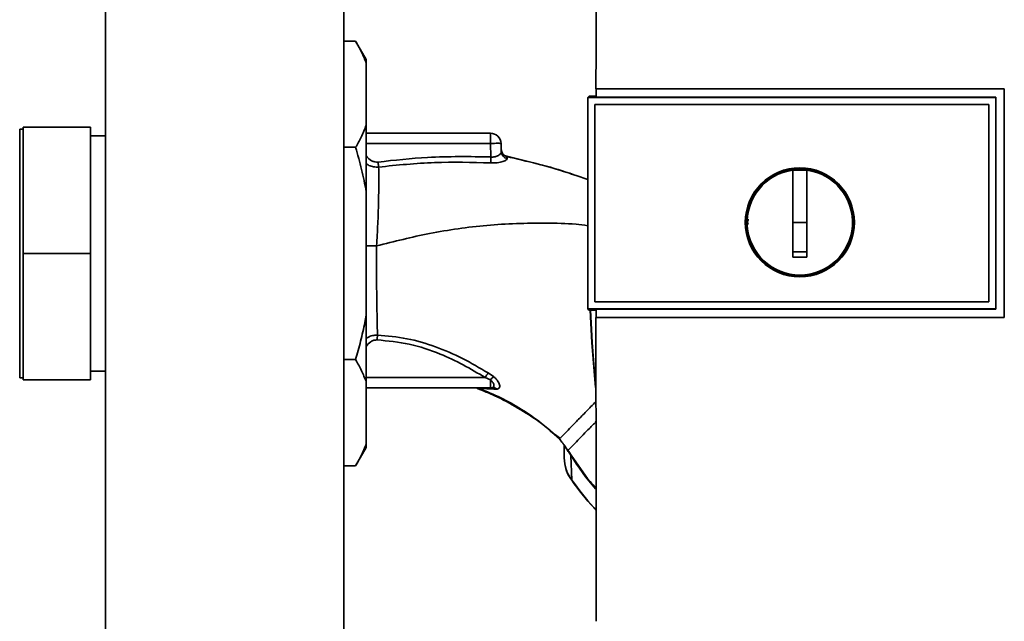
# Paper-space layout 'Blatt1' of a CAD drawing. Units: millimetres. Extents: x 0 to 5940, y 0 to 4200.
# Drawn here: x 1606 to 1745, y 2289 to 2374 of the extents above; entities that cross this region are included whole.
import ezdxf

# ---------------------------------------------------------------- set-up
doc = ezdxf.new("R2010")
doc.units = ezdxf.units.MM

psp = doc.layouts.new('Blatt1')

# ---------------------------------------------------------------- linework, layer by layer
at = {"color": 7, "linetype": 'Continuous', "lineweight": 35, "ltscale": 10}
for p, q in [((1617.89, 2594.66), (1617.89, 2194.66)), ((1651.59, 2194.66), (1651.59, 2594.66)), ((1651.59, 2370.68), (1653.24, 2370.68)), ((1654.74, 2368.09), (1653.24, 2370.68)), ((1654.74, 2367.54), (1654.74, 2368.09)), ((1654.74, 2358.82), (1654.74, 2367.54)), ((1687.22, 2363.96), (1744.95, 2363.96)), ((1687.23, 2363.94), (1687.22, 2363.96)), ((1744.94, 2363.94), (1687.23, 2363.94)), ((1744.95, 2363.96), (1744.94, 2363.94)), ((1744.94, 2331.6), (1744.94, 2363.94)), ((1686.24, 2362.89), (1686.06, 2362.72)), ((1686.07, 2362.71), (1686.06, 2362.72)), ((1686.06, 2332.8), (1686.06, 2362.72)), ((1686.07, 2362.71), (1686.07, 2332.81)), ((1686.07, 2362.71), (1743.73, 2362.71)), ((1686.24, 2362.89), (1687.23, 2362.89)), ((1743.74, 2362.75), (1687.23, 2362.75)), ((1743.74, 2362.71), (1743.74, 2362.75)), ((1743.74, 2362.71), (1743.74, 2332.81)), ((1687.06, 2361.72), (1742.74, 2361.72)), ((1687.06, 2333.8), (1687.06, 2361.72)), ((1687.06, 2361.72), (1742.74, 2361.72)), ((1687.06, 2361.72), (1687.06, 2361.72)), ((1687.06, 2333.8), (1687.06, 2361.72)), ((1742.74, 2361.72), (1742.74, 2333.8)), ((1742.74, 2361.72), (1742.74, 2361.72)), ((1742.74, 2361.72), (1742.74, 2333.8)), ((1606.24, 2358.54), (1615.74, 2358.54)), ((1606.24, 2340.66), (1606.24, 2358.54)), ((1615.74, 2340.66), (1615.74, 2358.54)), ((1654.74, 2349.38), (1654.74, 2358.82)), ((1606.24, 2358.26), (1605.74, 2358.26)), ((1605.74, 2323.06), (1605.74, 2358.26)), ((1617.89, 2357.29), (1615.74, 2357.29)), ((1654.74, 2357.66), (1672.29, 2357.66)), ((1672.29, 2356.21), (1672.29, 2357.66)), ((1651.59, 2355.67), (1653.24, 2355.67)), ((1672.29, 2356.21), (1654.74, 2356.21)), ((1672.29, 2356.21), (1672.36, 2354.31)), ((1673.83, 2355.03), (1673.79, 2356.21)), ((1674.6, 2354.38), (1674.68, 2354.1)), ((1684.4, 2351.68), (1686.06, 2351.12)), ((1715.04, 2345.06), (1715.04, 2352.44)), ((1715.04, 2352.42), (1717.04, 2352.42)), ((1654.74, 2331.94), (1654.74, 2349.38)), ((1717.04, 2345.06), (1715.04, 2345.06)), ((1606.24, 2340.66), (1615.74, 2340.66)), ((1606.24, 2322.78), (1606.24, 2340.66)), ((1615.74, 2322.78), (1615.74, 2340.66)), ((1742.74, 2333.8), (1687.06, 2333.8)), ((1687.06, 2333.8), (1687.06, 2333.8)), ((1742.74, 2333.8), (1687.06, 2333.8)), ((1742.74, 2333.8), (1742.74, 2333.8)), ((1654.74, 2322.51), (1654.74, 2331.94)), ((1686.06, 2332.8), (1686.07, 2332.81)), ((1686.06, 2332.8), (1686.24, 2332.63)), ((1743.74, 2332.81), (1686.07, 2332.81)), ((1687.23, 2332.63), (1686.24, 2332.63)), ((1687.23, 2332.77), (1743.74, 2332.77)), ((1743.74, 2332.77), (1743.74, 2332.81)), ((1687.21, 2331.59), (1687.23, 2331.6)), ((1744.95, 2331.59), (1687.21, 2331.59)), ((1687.23, 2331.6), (1744.94, 2331.6)), ((1744.94, 2331.6), (1744.95, 2331.59)), ((1651.59, 2325.65), (1653.24, 2325.65)), ((1615.74, 2324.04), (1617.89, 2324.04)), ((1672.73, 2323.25), (1671.97, 2323.77)), ((1605.74, 2323.06), (1606.24, 2323.06)), ((1606.24, 2322.78), (1615.74, 2322.78)), ((1671.55, 2323.11), (1654.74, 2323.11)), ((1654.74, 2313.78), (1654.74, 2322.51)), ((1672.29, 2322.79), (1671.55, 2323.11)), ((1672.29, 2322.79), (1672.29, 2321.66)), ((1654.74, 2321.66), (1672.29, 2321.66)), ((1670.75, 2321.56), (1672.76, 2321.47)), ((1672.68, 2321.73), (1672.73, 2321.7)), ((1672.76, 2321.47), (1673.23, 2321.49)), ((1654.74, 2313.24), (1654.74, 2313.78)), ((1682.07, 2314.45), (1681.3, 2315.1)), ((1682.07, 2314.45), (1682.07, 2314.45)), ((1653.24, 2310.64), (1654.74, 2313.24)), ((1682.74, 2313.54), (1682.78, 2313.47)), ((1682.78, 2313.47), (1683.03, 2313.05)), ((1683.65, 2312.11), (1683.8, 2308.62)), ((1651.59, 2310.64), (1653.24, 2310.64)), ((1683.8, 2308.62), (1683.78, 2308.6))]:
    psp.add_line(p, q, dxfattribs=at)
at = {"color": 7, "linetype": 'Continuous', "lineweight": 35, "ltscale": 10, "flags": 128}
for points in [[(1743.74, 2332.77), (1743.74, 2336.52), (1743.74, 2340.27), (1743.74, 2344.02), (1743.74, 2347.77), (1743.74, 2351.51), (1743.74, 2355.26), (1743.74, 2359.01), (1743.74, 2362.75)], [(1674.6, 2354.4), (1674.6, 2354.39), (1674.6, 2354.38)], [(1687.14, 2321.72), (1686.64, 2328.07), (1686.4, 2332.63)], [(1687.12, 2322.47), (1686.68, 2328.07), (1686.45, 2332.63)], [(1683.71, 2312.15), (1683.38, 2312.65), (1683.3, 2312.77), (1683.28, 2312.8), (1683.27, 2312.81), (1683.27, 2312.81), (1683.27, 2312.81), (1683.27, 2312.81), (1683.27, 2312.81), (1683.27, 2312.81), (1683.27, 2312.81), (1683.27, 2312.81), (1683.27, 2312.81), (1683.27, 2312.81), (1683.27, 2312.81), (1683.27, 2312.81), (1683.27, 2312.81)]]:
    psp.add_lwpolyline(points, dxfattribs=at)
at = {"color": 7, "linetype": 'Continuous', "lineweight": 35, "ltscale": 100}
for radius in [7.71, 7.6]:
    psp.add_circle((1716.04, 2345.06), radius, dxfattribs=at)
for centre, radius, start, end in [((1672.29, 2356.16), 1.5, 2, 90), ((1356.68, 2370.18), 316.08, 356.9699, 357.1226), ((1674.82, 2355.38), 1, 182.0001, 257.6129), ((1674.82, 2355.36), 1, 182.0001, 257.5998), ((1674.81, 2355.07), 0.982, 182.5684, 262.5856), ((1716.04, 2345.06), 7.45, 97.714, 82.286), ((1700.28, 2305.01), 33.96, 146.4674, 147.7959), ((1675.08, 2320.49), 3.62, 130.4859, 140.5529), ((1672.28, 2320.96), 0.704, 46.5776, 89.1621), ((1672.69, 2320.9), 0.792, 47.2896, 99.3399), ((1686.55, 2307.71), 5.26, 122.662, 123.3667)]:
    psp.add_arc(centre, radius, start, end, dxfattribs=at)
at = {"color": 7, "linetype": 'Continuous', "lineweight": 35, "ltscale": 10}
for points, knots in [([(1687.26, 2399.06), (1687.25, 2393.21), (1687.23, 2381.52), (1687.22, 2369.81), (1687.22, 2363.96)], [0, 0, 0, 0, 0.500125, 1, 1, 1, 1]), ([(1654.74, 2367.54), (1654.64, 2367.8), (1654.43, 2368.33), (1654.07, 2369.12), (1653.68, 2369.9), (1653.38, 2370.42), (1653.24, 2370.68)], [0, 0, 0, 0, 0.249584, 0.499353, 0.74961, 1, 1, 1, 1]), ([(1687.23, 2362.75), (1687.23, 2362.98), (1687.23, 2363.37), (1687.23, 2363.77), (1687.23, 2363.94)], [0, 0, 0, 0, 0.56, 1, 1, 1, 1]), ([(1744.95, 2363.96), (1744.95, 2357.92), (1744.95, 2347.13), (1744.95, 2336.34), (1744.95, 2331.59)], [0, 0, 0, 0, 0.559997, 1, 1, 1, 1]), ([(1653.24, 2355.67), (1653.5, 2356.14), (1654.08, 2357.18), (1654.51, 2358.24), (1654.74, 2358.82)], [0, 0, 0, 0, 0.4552942, 1, 1, 1, 1]), ([(1654.74, 2349.38), (1654.64, 2349.91), (1654.43, 2350.97), (1654.07, 2352.54), (1653.68, 2354.11), (1653.38, 2355.15), (1653.24, 2355.67)], [0, 0, 0, 0, 0.2495836, 0.4993534, 0.7496099, 1, 1, 1, 1]), ([(1656.41, 2353.59), (1656.25, 2353.59), (1655.93, 2353.58), (1655.34, 2353.83), (1654.91, 2354.17), (1654.75, 2354.5), (1654.74, 2354.53)], [0, 0, 0, 0, 0.234745, 0.470019, 0.937879, 1, 1, 1, 1]), ([(1672.36, 2354.31), (1669.37, 2354.36), (1664.04, 2354.44), (1658.74, 2353.85), (1656.41, 2353.59)], [0, 0, 0, 0, 0.559911, 1, 1, 1, 1]), ([(1674.68, 2354.1), (1674.68, 2354.06), (1674.67, 2353.99), (1674.55, 2353.88), (1674.34, 2353.77), (1674.05, 2353.66), (1673.69, 2353.56), (1673.27, 2353.49), (1672.8, 2353.45), (1672.48, 2353.46), (1672.31, 2353.47)], [0, 0, 0, 0, 0.1220011, 0.2433791, 0.3650269, 0.4878007, 0.612385, 0.7392541, 0.8686596, 1, 1, 1, 1]), ([(1673.83, 2355.03), (1673.81, 2354.95), (1673.77, 2354.78), (1673.5, 2354.56), (1673.2, 2354.42), (1672.94, 2354.34), (1672.65, 2354.29), (1672.45, 2354.3), (1672.36, 2354.31)], [0, 0, 0, 0, 0.255092, 0.50918, 0.643262, 0.75783, 0.882209, 1, 1, 1, 1]), ([(1674.6, 2354.38), (1674.52, 2354.41), (1674.37, 2354.46), (1674.15, 2354.61), (1673.98, 2354.81), (1673.91, 2354.97), (1673.87, 2355.05)], [0, 0, 0, 0, 0.239712, 0.489591, 0.744888, 1, 1, 1, 1]), ([(1674.6, 2354.4), (1676.11, 2354.05), (1679.11, 2353.34), (1682.39, 2352.38), (1684.14, 2351.78), (1684.46, 2351.67)], [0, 0, 0, 0, 0.452166, 0.900123, 1, 1, 1, 1]), ([(1674.6, 2354.38), (1677.48, 2353.7), (1680.79, 2352.91), (1683.98, 2351.82), (1684.4, 2351.68)], [0, 0, 0, 0, 0.8690832, 1, 1, 1, 1]), ([(1656.49, 2352.88), (1656.26, 2352.88), (1655.78, 2352.87), (1655.18, 2353.06), (1654.86, 2353.27), (1654.74, 2353.35)], [0, 0, 0, 0, 0.383475, 0.760983, 1, 1, 1, 1]), ([(1656.49, 2352.88), (1656.5, 2352.14), (1656.52, 2350.65), (1656.48, 2347.88), (1656.38, 2344.87), (1656.26, 2342.77), (1656.2, 2341.72)], [0, 0, 0, 0, 0.2500554, 0.4999701, 0.7498689, 1, 1, 1, 1]), ([(1656.41, 2353.59), (1656.42, 2353.53), (1656.43, 2353.39), (1656.45, 2353.2), (1656.48, 2353.02), (1656.49, 2352.93), (1656.49, 2352.88)], [0, 0, 0, 0, 0.247399, 0.5, 0.752601, 1, 1, 1, 1]), ([(1672.31, 2353.47), (1669.67, 2353.54), (1664.39, 2353.69), (1659.13, 2353.15), (1656.49, 2352.88)], [0, 0, 0, 0, 0.498941, 1, 1, 1, 1]), ([(1717.04, 2352.44), (1717.04, 2351.43), (1717.04, 2349.4), (1717.04, 2346.32), (1717.04, 2343.24), (1717.04, 2341.19), (1717.04, 2340.16)], [0, 0, 0, 0, 0.249026, 0.498705, 0.749028, 1, 1, 1, 1]), ([(1656.2, 2341.72), (1658.69, 2342.36), (1663.83, 2343.66), (1670.46, 2344.57), (1675.97, 2344.93), (1680.17, 2344.95), (1683.55, 2344.92), (1685.51, 2344.66), (1686.06, 2344.59)], [0, 0, 0, 0, 0.254761, 0.525518, 0.664066, 0.803625, 0.944386, 1, 1, 1, 1]), ([(1708.72, 2344.74), (1708.69, 2344.85), (1708.62, 2345.1), (1708.7, 2345.35), (1708.75, 2345.49)], [0, 0, 0, 0, 0.4247007, 1, 1, 1, 1]), ([(1715.04, 2340.16), (1715.04, 2341.07), (1715.04, 2342.71), (1715.04, 2344.34), (1715.04, 2345.06)], [0, 0, 0, 0, 0.560438, 1, 1, 1, 1]), ([(1656.2, 2341.72), (1655.82, 2341.72), (1655.3, 2341.72), (1654.86, 2341.72), (1654.74, 2341.72)], [0, 0, 0, 0, 0.72848, 1, 1, 1, 1]), ([(1656.32, 2329.12), (1656.3, 2329.97), (1656.27, 2331.67), (1656.22, 2334.43), (1656.19, 2336.98), (1656.18, 2339.31), (1656.19, 2340.9), (1656.2, 2341.72)], [0, 0, 0, 0, 0.246354, 0.492621, 0.657951, 0.823311, 1, 1, 1, 1]), ([(1717.04, 2340.9), (1716.66, 2340.89), (1716, 2340.89), (1715.33, 2340.89), (1715.04, 2340.9)], [0, 0, 0, 0, 0.559999, 1, 1, 1, 1]), ([(1717.04, 2340.16), (1716.66, 2340.15), (1716, 2340.15), (1715.33, 2340.16), (1715.04, 2340.16)], [0, 0, 0, 0, 0.559993, 1, 1, 1, 1]), ([(1653.24, 2325.65), (1653.48, 2326.52), (1653.96, 2328.26), (1654.44, 2330.37), (1654.67, 2331.6), (1654.74, 2331.94)], [0, 0, 0, 0, 0.419256, 0.839169, 1, 1, 1, 1]), ([(1687.23, 2331.6), (1687.23, 2331.82), (1687.23, 2332.21), (1687.23, 2332.6), (1687.23, 2332.77)], [0, 0, 0, 0, 0.56, 1, 1, 1, 1]), ([(1687.21, 2331.59), (1687.22, 2324.43), (1687.22, 2310.1), (1687.24, 2295.8), (1687.25, 2288.65)], [0, 0, 0, 0, 0.499886, 1, 1, 1, 1]), ([(1654.74, 2328.63), (1654.82, 2328.69), (1655.08, 2328.88), (1655.62, 2329.08), (1656.08, 2329.11), (1656.32, 2329.12)], [0, 0, 0, 0, 0.1746666, 0.5819901, 1, 1, 1, 1]), ([(1656.32, 2329.12), (1656.31, 2329.08), (1656.31, 2328.98), (1656.3, 2328.81), (1656.3, 2328.63), (1656.29, 2328.5), (1656.29, 2328.44)], [0, 0, 0, 0, 0.247691, 0.4999952, 0.7523018, 1, 1, 1, 1]), ([(1671.97, 2323.77), (1670.78, 2324.47), (1668.38, 2325.89), (1664.54, 2327.53), (1660.51, 2328.75), (1657.71, 2329), (1656.32, 2329.12)], [0, 0, 0, 0, 0.248747, 0.498228, 0.748817, 1, 1, 1, 1]), ([(1654.74, 2327.48), (1654.74, 2327.49), (1654.87, 2327.78), (1655.25, 2328.12), (1655.81, 2328.41), (1656.13, 2328.43), (1656.29, 2328.44)], [0, 0, 0, 0, 0.012467, 0.505513, 0.752866, 1, 1, 1, 1]), ([(1656.29, 2328.44), (1657.81, 2328.29), (1660.85, 2328), (1664.91, 2326.63), (1668.47, 2324.97), (1670.52, 2323.73), (1671.55, 2323.11)], [0, 0, 0, 0, 0.279732, 0.559802, 0.779802, 1, 1, 1, 1]), ([(1654.74, 2322.51), (1654.53, 2323.03), (1654.1, 2324.09), (1653.53, 2325.13), (1653.24, 2325.65)], [0, 0, 0, 0, 0.499347, 1, 1, 1, 1]), ([(1672.29, 2322.79), (1672.35, 2322.74), (1672.48, 2322.62), (1672.62, 2322.44), (1672.73, 2322.26), (1672.79, 2322.08), (1672.8, 2321.93), (1672.76, 2321.81), (1672.69, 2321.72), (1672.6, 2321.7), (1672.56, 2321.69)], [0, 0, 0, 0, 0.124898, 0.249918, 0.359503, 0.499923, 0.622816, 0.749955, 0.880507, 1, 1, 1, 1]), ([(1673.23, 2321.49), (1673.3, 2321.5), (1673.44, 2321.53), (1673.57, 2321.66), (1673.62, 2321.85), (1673.6, 2322.08), (1673.5, 2322.36), (1673.32, 2322.66), (1673.06, 2322.97), (1672.84, 2323.15), (1672.73, 2323.25)], [0, 0, 0, 0, 0.124336, 0.246919, 0.368681, 0.490831, 0.614553, 0.740479, 0.869116, 1, 1, 1, 1]), ([(1670.33, 2321.65), (1670.32, 2321.65), (1670.31, 2321.64), (1670.37, 2321.61), (1670.41, 2321.59)], [0, 0, 0, 0, 0.261252, 1, 1, 1, 1]), ([(1670.75, 2321.56), (1670.57, 2321.57), (1670.39, 2321.59), (1670.41, 2321.59), (1670.41, 2321.59)], [0, 0, 0, 0, 0.969882, 1, 1, 1, 1]), ([(1670.47, 2321.56), (1671.29, 2321.23), (1673.24, 2320.45), (1676.17, 2318.86), (1679.33, 2316.85), (1681.26, 2315.2), (1682.21, 2314.38)], [0, 0, 0, 0, 0.198054, 0.4695, 0.737736, 1, 1, 1, 1]), ([(1681.3, 2315.1), (1680.7, 2315.64), (1679.23, 2316.93), (1676.68, 2318.67), (1673.76, 2320.31), (1671.76, 2321.14), (1670.75, 2321.56)], [0, 0, 0, 0, 0.187525, 0.457602, 0.728202, 1, 1, 1, 1]), ([(1672.29, 2321.66), (1672.34, 2321.66), (1672.43, 2321.66), (1672.52, 2321.68), (1672.56, 2321.69)], [0, 0, 0, 0, 0.559954, 1, 1, 1, 1]), ([(1682.18, 2314.56), (1682.2, 2314.58), (1682.27, 2314.66), (1682.71, 2315.1), (1683.45, 2315.86), (1684.45, 2316.89), (1685.66, 2318.14), (1686.61, 2319.12), (1687.16, 2319.68), (1687.22, 2319.75)], [0, 0, 0, 0, 0.082459, 0.260134, 0.437975, 0.61756, 0.797587, 0.97606, 1, 1, 1, 1]), ([(1683.27, 2312.81), (1683.31, 2312.85), (1683.38, 2312.92), (1683.87, 2313.43), (1684.62, 2314.2), (1685.64, 2315.25), (1686.52, 2316.16), (1687.1, 2316.75), (1687.22, 2316.88)], [0, 0, 0, 0, 0.188976, 0.380187, 0.571162, 0.760266, 0.949302, 1, 1, 1, 1]), ([(1681.33, 2315.13), (1681.56, 2314.95), (1681.82, 2314.75), (1682.11, 2314.54), (1682.14, 2314.52)], [0, 0, 0, 0, 0.884056, 1, 1, 1, 1]), ([(1653.24, 2310.64), (1653.37, 2310.87), (1653.64, 2311.35), (1654.03, 2312.11), (1654.4, 2312.92), (1654.63, 2313.49), (1654.74, 2313.78)], [0, 0, 0, 0, 0.227594, 0.455281, 0.727528, 1, 1, 1, 1]), ([(1682.05, 2314.47), (1682.21, 2314.25), (1682.45, 2313.93), (1682.86, 2313.37), (1683.11, 2313.03), (1683.28, 2312.8)], [0, 0, 0, 0, 0.389094, 0.581811, 1, 1, 1, 1]), ([(1682.74, 2313.54), (1682.74, 2313.21), (1682.74, 2312.61), (1682.74, 2312.03), (1682.74, 2311.78)], [0, 0, 0, 0, 0.559999, 1, 1, 1, 1]), ([(1683.65, 2312.11), (1683.62, 2312.16), (1683.56, 2312.27), (1683.46, 2312.42), (1683.37, 2312.56), (1683.19, 2312.81), (1683.1, 2312.94), (1683.03, 2313.05)], [0, 0, 0, 0, 0.120308, 0.23644, 0.353102, 0.473622, 1, 1, 1, 1]), ([(1682.74, 2311.78), (1682.78, 2311.21), (1682.88, 2310.07), (1683.49, 2309.1), (1683.8, 2308.62)], [0, 0, 0, 0, 0.498663, 1, 1, 1, 1]), ([(1682.75, 2311.35), (1682.83, 2310.86), (1682.97, 2309.87), (1683.51, 2309.02), (1683.78, 2308.6)], [0, 0, 0, 0, 0.4974304, 1, 1, 1, 1]), ([(1683.65, 2312.11), (1684.75, 2310.48), (1685.87, 2308.81), (1687.2, 2307.31), (1687.23, 2307.28)], [0, 0, 0, 0, 0.978328, 1, 1, 1, 1]), ([(1687.23, 2307.45), (1686.95, 2307.77), (1685.65, 2309.23), (1684.56, 2310.86), (1683.71, 2312.15)], [0, 0, 0, 0, 0.2139815, 1, 1, 1, 1]), ([(1683.78, 2308.6), (1684.77, 2307.26), (1685.86, 2305.8), (1687.12, 2304.48), (1687.23, 2304.36)], [0, 0, 0, 0, 0.909345, 1, 1, 1, 1]), ([(1683.8, 2308.62), (1684.79, 2307.28), (1685.87, 2305.82), (1687.12, 2304.51), (1687.23, 2304.4)], [0, 0, 0, 0, 0.9142629, 1, 1, 1, 1])]:
    psp.add_open_spline(points, degree=3, knots=knots, dxfattribs=at)
psp.add_open_spline([(1673.79, 2356.21), (1673.77, 2356.22), (1673.72, 2356.23), (1673.37, 2356.24), (1672.88, 2356.23), (1672.49, 2356.22), (1672.29, 2356.21)], degree=3, dxfattribs=at)

doc.saveas('drawing.dxf')
